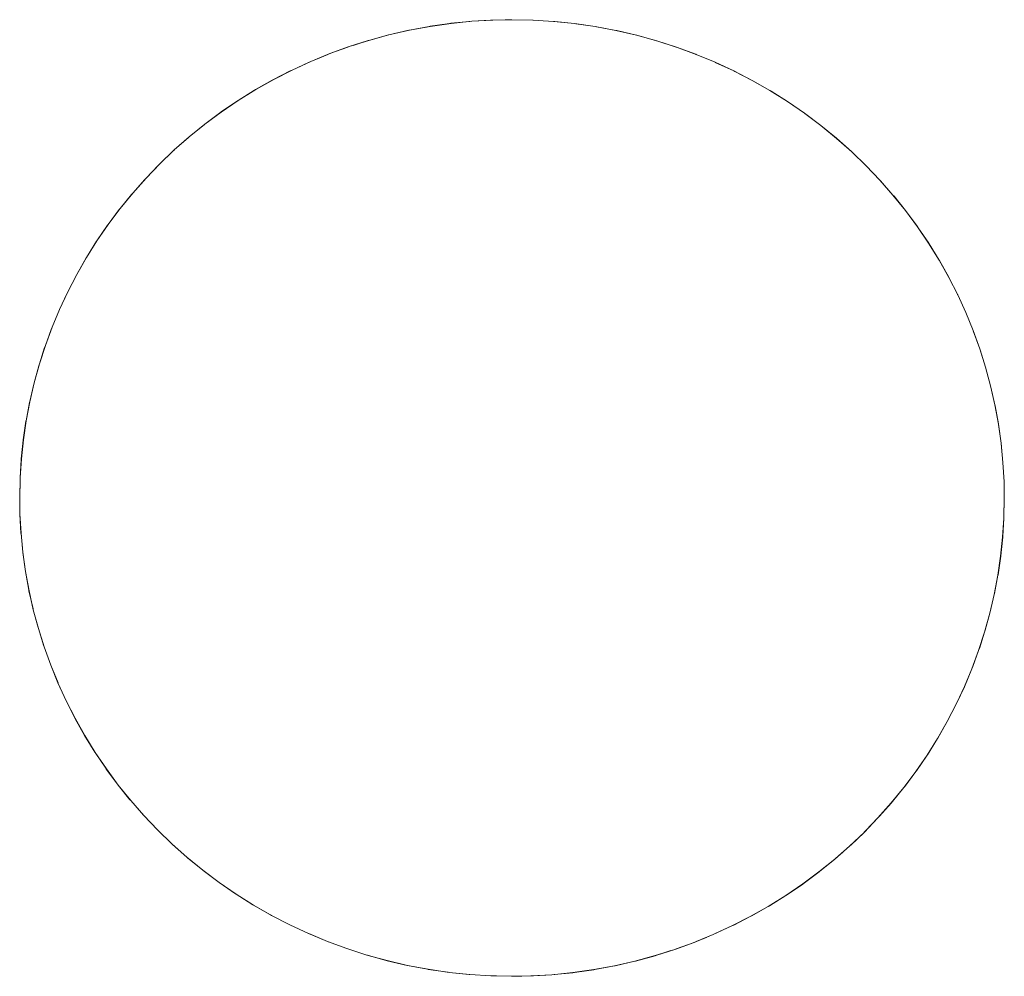
# Model space of a CAD drawing. Units: millimetres. Extents: x -3317 to 3857, y -3394 to 3534.
# Drawn here: x -238 to -228, y 693 to 703 of the extents above; entities that cross this region are included whole.
import ezdxf

# ---------------------------------------------------------------- set-up
doc = ezdxf.new("R2010")
doc.units = ezdxf.units.MM
doc.layers.add('EF-Stair-Plastic Stair', color=7, linetype='Continuous', lineweight=5)
doc.layers.add('Working-None', color=7, linetype='Continuous', lineweight=5)

# ---------------------------------------------------------------- blocks, each defined once
blk = doc.blocks.new('Group')
at = {"layer": 'EF-Stair-Plastic Stair', "color": 252, "linetype": 'Continuous', "lineweight": 5, "transparency": 33554687}
for p, q in [((-505.4414, 632.4561), (-505.3364, 632.4996)), ((-505.3166, 632.5069), (-505.316, 632.5071)), ((-505.1331, 632.5743), (-505.1201, 632.5785)), ((-507.0597, 631.3729), (-507.0423, 631.3897)), ((-508.463, 628.1865), (-508.4623, 628.1975)), ((-498.4712, 627.793), (-498.4705, 627.804)), ((-501.5974, 623.4909), (-501.4926, 623.5343)), ((-501.6178, 623.4834), (-501.6173, 623.4836))]:
    blk.add_line(p, q, dxfattribs=at)
at = {"layer": 'EF-Stair-Plastic Stair', "color": 252, "linetype": 'Continuous', "lineweight": 5, "transparency": 33554687, "flags": 128}
for points in [[(-508.4667, 627.9953), (-508.464, 627.8351), (-508.4532, 627.6395), (-508.4341, 627.4438), (-508.4069, 627.2484), (-508.3716, 627.0541), (-508.3282, 626.8614), (-508.277, 626.671), (-508.2182, 626.4835), (-508.1519, 626.2993), (-508.0777, 626.1172), (-507.9953, 625.9368), (-507.9048, 625.7587), (-507.8063, 625.5834), (-507.7001, 625.4116), (-507.5866, 625.2439), (-507.4661, 625.0809), (-507.339, 624.9231), (-507.2058, 624.771), (-507.0666, 624.6248), (-506.9212, 624.4842), (-506.7676, 624.3475), (-506.6071, 624.2164), (-506.4404, 624.0913), (-506.268, 623.9728), (-506.0906, 623.8615), (-505.9087, 623.7576), (-505.7232, 623.6615), (-505.5345, 623.5735), (-505.3414, 623.4929), (-505.1434, 623.4199), (-504.9411, 623.3548), (-504.7354, 623.2979), (-504.5269, 623.2494), (-504.3166, 623.2096), (-504.1053, 623.1787), (-503.8938, 623.1565), (-503.6828, 623.1432), (-503.4715, 623.1387), (-503.274, 623.1423), (-503.0607, 623.1548), (-502.8477, 623.1763), (-502.6356, 623.2065), (-502.4254, 623.2455), (-502.2179, 623.2929), (-502.0137, 623.3484), (-501.8137, 623.4118), (-501.6177, 623.483), (-501.4241, 623.5624), (-501.2335, 623.6501), (-501.0466, 623.7457), (-500.8641, 623.8489), (-500.6865, 623.9591), (-500.5146, 624.0759), (-500.3488, 624.1989), (-500.1896, 624.3274), (-500.0374, 624.4611), (-499.8912, 624.6005), (-499.7502, 624.7466), (-499.6153, 624.8985), (-499.4869, 625.0558), (-499.3655, 625.2179), (-499.2513, 625.3841), (-499.1447, 625.554), (-499.0459, 625.7268), (-498.9552, 625.9019), (-498.8722, 626.0795), (-498.7964, 626.2611), (-498.7281, 626.4462), (-498.6673, 626.6343), (-498.6145, 626.8248), (-498.5696, 627.0171), (-498.5328, 627.2106), (-498.5041, 627.4047), (-498.4836, 627.5987), (-498.4712, 627.7922), (-498.4667, 627.9953), (-498.4697, 628.1599), (-498.4807, 628.3555), (-498.4999, 628.5513), (-498.5273, 628.7467), (-498.5628, 628.941), (-498.6063, 629.1336), (-498.6577, 629.3239), (-498.7167, 629.5114), (-498.7832, 629.6955), (-498.8575, 629.8775), (-498.9401, 630.0578), (-499.0308, 630.2359), (-499.1295, 630.4111), (-499.2358, 630.5828), (-499.3495, 630.7504), (-499.4702, 630.9133), (-499.5974, 631.071), (-499.7308, 631.2229), (-499.8701, 631.3691), (-500.0157, 631.5096), (-500.1695, 631.6462), (-500.3301, 631.7772), (-500.4969, 631.9021), (-500.6694, 632.0204), (-500.847, 632.1316), (-501.0289, 632.2353), (-501.2146, 632.3312), (-501.4033, 632.4191), (-501.5966, 632.4994), (-501.7947, 632.5723), (-501.997, 632.6372), (-502.2028, 632.694), (-502.4113, 632.7422), (-502.6217, 632.7818), (-502.833, 632.8126), (-503.0445, 632.8345), (-503.2555, 632.8476), (-503.4668, 632.852), (-503.6599, 632.8483), (-503.8731, 632.8358), (-504.0862, 632.8143), (-504.2982, 632.784), (-504.5084, 632.7451), (-504.716, 632.6977), (-504.9201, 632.6421), (-505.1201, 632.5787), (-505.3161, 632.5075), (-505.5097, 632.428), (-505.7003, 632.3403), (-505.8872, 632.2447), (-506.0697, 632.1416), (-506.2473, 632.0313), (-506.4192, 631.9145), (-506.585, 631.7915), (-506.7442, 631.663), (-506.8964, 631.5293), (-507.0425, 631.3899), (-507.1835, 631.2438), (-507.3184, 631.0919), (-507.4468, 630.9346), (-507.5682, 630.7725), (-507.6824, 630.6062), (-507.7889, 630.4364), (-507.8877, 630.2636), (-507.9784, 630.0885), (-508.0614, 629.9108), (-508.1372, 629.7293), (-508.2055, 629.5442), (-508.2662, 629.3561), (-508.3191, 629.1656), (-508.364, 628.9733), (-508.4008, 628.7798), (-508.4294, 628.5857), (-508.4499, 628.3917), (-508.4623, 628.1984), (-508.4667, 627.9953), (-508.464, 627.8351), (-508.4532, 627.6395), (-508.4341, 627.4438), (-508.4069, 627.2484), (-508.3716, 627.0541), (-508.3282, 626.8614), (-508.277, 626.671), (-508.2182, 626.4835), (-508.1519, 626.2993), (-508.0777, 626.1172), (-508.0751, 626.1111), (-507.9955, 625.9368), (-507.9925, 625.9301), (-507.9054, 625.7584), (-507.9033, 625.7542), (-507.8072, 625.5828), (-507.704, 625.4154), (-507.7011, 625.411), (-507.5932, 625.2513), (-507.5874, 625.2433), (-507.4743, 625.09), (-507.4666, 625.0805), (-507.3465, 624.9312), (-507.3392, 624.9229), (-507.2091, 624.7744), (-507.2058, 624.771), (-507.2091, 624.7744), (-507.3392, 624.9229), (-507.3465, 624.9312), (-507.4666, 625.0805), (-507.4743, 625.09), (-507.5874, 625.2433), (-507.5932, 625.2513), (-507.7011, 625.411), (-507.704, 625.4154), (-507.8072, 625.5828), (-507.9033, 625.7542), (-507.9054, 625.7584), (-507.9925, 625.9301), (-507.9955, 625.9368), (-508.0751, 626.1111), (-508.0776, 626.1173), (-508.1514, 626.2981), (-508.1518, 626.2993), (-508.2182, 626.4834), (-508.2206, 626.4899), (-508.2774, 626.6709), (-508.2804, 626.6807), (-508.3289, 626.8613), (-508.3314, 626.8707), (-508.3724, 627.0539), (-508.3739, 627.0603), (-508.4078, 627.2483), (-508.4082, 627.2504), (-508.4346, 627.4416), (-508.4348, 627.4437), (-508.4532, 627.6345), (-508.4535, 627.6395), (-508.4639, 627.8298), (-508.464, 627.8351), (-508.4667, 627.9953), (-508.463, 628.1865), (-508.4623, 628.1984), (-508.4509, 628.3869), (-508.4504, 628.3918), (-508.4308, 628.5828), (-508.4304, 628.5859), (-508.4029, 628.7751), (-508.402, 628.78), (-508.3674, 628.9645), (-508.3653, 628.9736), (-508.3241, 629.1516), (-508.3202, 629.1659), (-508.2731, 629.3372), (-508.2669, 629.3563), (-508.214, 629.5218), (-508.2057, 629.5443), (-508.1465, 629.706), (-508.1372, 629.7293), (-508.0702, 629.8908), (-508.0614, 629.9108), (-507.9846, 630.076), (-507.9784, 630.0885), (-507.8912, 630.2581), (-507.888, 630.2638), (-507.7919, 630.4331), (-507.7896, 630.4368), (-507.6867, 630.6018), (-507.6832, 630.6068), (-507.5752, 630.7649), (-507.5691, 630.7731), (-507.4572, 630.9231), (-507.4474, 630.9351), (-507.3323, 631.0768), (-507.3187, 631.0922), (-507.2, 631.2266), (-507.1835, 631.2438), (-507.0597, 631.3729), (-507.0425, 631.3899), (-506.9102, 631.5166), (-506.8964, 631.5293), (-506.7518, 631.6568), (-506.7442, 631.663), (-506.5891, 631.7891), (-506.5853, 631.7919), (-506.4235, 631.9127), (-506.4197, 631.9152), (-506.2543, 632.0282), (-506.2479, 632.0323), (-506.0813, 632.1362), (-506.0702, 632.1424), (-505.9036, 632.237), (-505.8875, 632.2453), (-505.7208, 632.3311), (-505.7004, 632.3405), (-505.5321, 632.4185), (-505.5097, 632.428), (-505.3364, 632.4996), (-505.3161, 632.5075), (-505.1331, 632.5743), (-505.1201, 632.5787), (-504.9262, 632.6408), (-504.9202, 632.6424), (-504.7204, 632.6975), (-504.7162, 632.6985), (-504.5151, 632.7449), (-504.5086, 632.7461), (-504.3095, 632.7834), (-504.2984, 632.7851), (-504.103, 632.8133), (-504.0863, 632.8151), (-503.8949, 632.8348), (-503.8732, 632.8361), (-503.6843, 632.8477), (-503.6599, 632.8483), (-503.4706, 632.852), (-503.4668, 632.852), (-503.6599, 632.8483), (-503.8731, 632.8358), (-504.0862, 632.8143), (-504.2982, 632.784), (-504.5084, 632.7451), (-504.716, 632.6977), (-504.9201, 632.6421), (-505.1201, 632.5787), (-505.3161, 632.5075), (-505.5097, 632.428), (-505.7003, 632.3403), (-505.8872, 632.2447), (-506.0697, 632.1416), (-506.2473, 632.0313), (-506.4192, 631.9145), (-506.585, 631.7915), (-506.7442, 631.663), (-506.8964, 631.5293), (-507.0425, 631.3899), (-507.1835, 631.2438), (-507.3184, 631.0919), (-507.4468, 630.9346), (-507.5682, 630.7725), (-507.6824, 630.6062), (-507.7889, 630.4364), (-507.8877, 630.2636), (-507.9784, 630.0885), (-508.0614, 629.9108), (-508.1372, 629.7293), (-508.2055, 629.5442), (-508.2662, 629.3561), (-508.3191, 629.1656), (-508.364, 628.9733), (-508.4008, 628.7798), (-508.4294, 628.5857), (-508.4499, 628.3917), (-508.4623, 628.1984), (-508.4667, 627.9953), (-508.464, 627.8351), (-508.4639, 627.8298), (-508.4535, 627.6395), (-508.4532, 627.6345), (-508.4348, 627.4437), (-508.4346, 627.4416), (-508.4082, 627.2504), (-508.4078, 627.2483), (-508.3739, 627.0603), (-508.3724, 627.0539), (-508.3314, 626.8707), (-508.3289, 626.8613), (-508.2804, 626.6807), (-508.2774, 626.6709), (-508.2206, 626.4899), (-508.2182, 626.4834), (-508.1518, 626.2993), (-508.1514, 626.2981)], [(-505.0798, 632.5915), (-504.9262, 632.6408), (-504.9202, 632.6424), (-504.7204, 632.6975), (-504.7162, 632.6985), (-504.5151, 632.7449), (-504.5086, 632.7461), (-504.3095, 632.7834), (-504.2984, 632.7851), (-504.103, 632.8133), (-504.0863, 632.8151), (-503.8949, 632.8348), (-503.8732, 632.8361), (-503.6843, 632.8477)], [(-503.5345, 632.8507), (-503.4706, 632.852), (-503.4687, 632.8519)], [(-503.2555, 632.8476), (-503.2525, 632.8475), (-503.0445, 632.8346), (-503.0324, 632.8338), (-502.8329, 632.813), (-502.8177, 632.8114), (-502.6215, 632.7826), (-502.6077, 632.7806), (-502.4111, 632.7433), (-502.4016, 632.7415), (-502.2026, 632.695), (-502.1985, 632.6941), (-501.9978, 632.6383), (-501.9968, 632.638), (-501.7987, 632.5741), (-501.7946, 632.5726), (-501.6006, 632.5011), (-501.5966, 632.4994), (-501.7947, 632.5723), (-501.997, 632.6372), (-502.2028, 632.694), (-502.4113, 632.7422), (-502.6217, 632.7818), (-502.833, 632.8126), (-503.0445, 632.8345), (-503.2555, 632.8476)], [(-503.2547, 632.8475), (-503.2525, 632.8475), (-503.0445, 632.8346), (-503.0324, 632.8338), (-502.8329, 632.813), (-502.8177, 632.8114), (-502.6215, 632.7826), (-502.6077, 632.7806), (-502.4111, 632.7433), (-502.4016, 632.7415), (-502.2026, 632.695), (-502.1985, 632.6941), (-501.9978, 632.6383), (-501.9968, 632.638), (-501.7987, 632.5741), (-501.7946, 632.5726), (-501.6006, 632.5011), (-501.5966, 632.4994)], [(-506.5891, 631.7891), (-506.5853, 631.7919), (-506.4235, 631.9127), (-506.4197, 631.9152), (-506.2543, 632.0282), (-506.2479, 632.0323), (-506.0813, 632.1362), (-506.0702, 632.1424), (-505.9036, 632.237), (-505.8875, 632.2453), (-505.7208, 632.3311), (-505.7004, 632.3405), (-505.5321, 632.4185), (-505.5154, 632.4254)], [(-501.4033, 632.419), (-501.4022, 632.4185), (-501.4033, 632.4191), (-501.2146, 632.3312), (-501.0289, 632.2353), (-500.847, 632.1316), (-500.6694, 632.0204), (-500.4969, 631.9021), (-500.3301, 631.7772), (-500.1695, 631.6462), (-500.0157, 631.5096), (-499.8701, 631.3691)], [(-499.8702, 631.3691), (-500.0156, 631.5096), (-500.0191, 631.513), (-500.1692, 631.6465), (-500.1719, 631.6489), (-500.3292, 631.7777), (-500.3295, 631.7779), (-500.4916, 631.8998), (-500.4963, 631.903), (-500.6596, 632.0154), (-500.6689, 632.0213), (-500.834, 632.125), (-500.8466, 632.1323), (-501.0154, 632.2288), (-501.0288, 632.2357), (-501.2049, 632.3268), (-501.2145, 632.3313), (-501.4022, 632.4185), (-501.2145, 632.3313), (-501.2049, 632.3268), (-501.0288, 632.2357), (-501.0154, 632.2288), (-500.8466, 632.1323), (-500.834, 632.125), (-500.6689, 632.0213), (-500.6596, 632.0154), (-500.4963, 631.903), (-500.4916, 631.8998), (-500.3295, 631.7779), (-500.3292, 631.7777), (-500.1719, 631.6489), (-500.1692, 631.6465), (-500.0191, 631.513), (-500.0156, 631.5096), (-499.8702, 631.3691), (-499.8699, 631.3688)], [(-506.8264, 631.5907), (-506.7518, 631.6568), (-506.7442, 631.663)], [(-506.9716, 631.4576), (-506.9102, 631.5166), (-506.8961, 631.529)], [(-508.4623, 628.1983), (-508.4509, 628.3869), (-508.4504, 628.3918), (-508.4308, 628.5828), (-508.4304, 628.5859), (-508.4029, 628.7751), (-508.402, 628.78), (-508.3674, 628.9645), (-508.3653, 628.9736), (-508.3241, 629.1516), (-508.3202, 629.1659), (-508.2731, 629.3372), (-508.2669, 629.3563), (-508.214, 629.5218), (-508.2057, 629.5443), (-508.1465, 629.706), (-508.1369, 629.7292), (-508.0702, 629.8908), (-508.061, 629.9107), (-507.9846, 630.076), (-507.9783, 630.0884), (-507.8912, 630.2581), (-507.888, 630.2638), (-507.7919, 630.4331), (-507.7896, 630.4368), (-507.6867, 630.6018), (-507.6832, 630.6068), (-507.5752, 630.7649), (-507.5691, 630.7731), (-507.4572, 630.9231), (-507.4474, 630.9351), (-507.3323, 631.0768), (-507.3187, 631.0922), (-507.2, 631.2266), (-507.1835, 631.2438)], [(-499.7308, 631.2229), (-499.7245, 631.2163), (-499.7308, 631.2229), (-499.5974, 631.071), (-499.4702, 630.9133), (-499.3495, 630.7504), (-499.2358, 630.5828), (-499.1295, 630.4111), (-499.0308, 630.2359), (-498.9401, 630.0578), (-498.8575, 629.8775), (-498.8586, 629.8802), (-498.9398, 630.058), (-498.9412, 630.061), (-499.0301, 630.2363), (-499.0303, 630.2367), (-499.1263, 630.408), (-499.1286, 630.4117), (-499.2295, 630.5754), (-499.2349, 630.5834), (-499.3402, 630.7394), (-499.3488, 630.751), (-499.4592, 630.9006), (-499.4697, 630.9137), (-499.587, 631.0595), (-499.5973, 631.0711), (-499.7245, 631.2163), (-499.5973, 631.0711), (-499.587, 631.0595), (-499.4697, 630.9137), (-499.4592, 630.9006), (-499.3488, 630.751), (-499.3402, 630.7394), (-499.2349, 630.5834), (-499.2295, 630.5754), (-499.1286, 630.4117), (-499.1263, 630.408), (-499.0303, 630.2367), (-499.0301, 630.2363), (-498.9412, 630.061), (-498.9398, 630.058), (-498.8586, 629.8802), (-498.8575, 629.8775), (-498.7833, 629.6955), (-498.7824, 629.6933), (-498.7168, 629.5114), (-498.7132, 629.5014), (-498.7167, 629.5114), (-498.6577, 629.3239), (-498.6063, 629.1336), (-498.5628, 628.941), (-498.5273, 628.7467), (-498.4999, 628.5513), (-498.4807, 628.3555), (-498.4697, 628.1599), (-498.4667, 627.9953), (-498.4705, 627.804), (-498.4712, 627.7922), (-498.4667, 627.9953)], [(-498.7132, 629.5014), (-498.6575, 629.324), (-498.6532, 629.3104), (-498.6058, 629.1337), (-498.6022, 629.1203), (-498.5621, 628.9411), (-498.5597, 628.9305), (-498.5265, 628.7468), (-498.5253, 628.7404), (-498.4992, 628.5514), (-498.4989, 628.5491), (-498.4803, 628.3562), (-498.4803, 628.3556), (-498.4696, 628.1609), (-498.4696, 628.1599), (-498.4667, 627.9953), (-498.4696, 628.1599), (-498.4696, 628.1609), (-498.4803, 628.3556), (-498.4803, 628.3562), (-498.4989, 628.5491), (-498.4992, 628.5514), (-498.5253, 628.7404), (-498.5265, 628.7468), (-498.5597, 628.9305), (-498.5621, 628.9411), (-498.6022, 629.1203), (-498.6058, 629.1337), (-498.6532, 629.3104), (-498.6575, 629.324), (-498.7132, 629.5014)], [(-499.7502, 624.7466), (-499.7337, 624.7638), (-499.615, 624.8982), (-499.6013, 624.9136), (-499.4863, 625.0553), (-499.4764, 625.0674), (-499.3646, 625.2172), (-499.3585, 625.2255), (-499.2504, 625.3835), (-499.247, 625.3886), (-499.1441, 625.5536), (-499.1417, 625.5573), (-499.0457, 625.7266), (-499.0424, 625.7323), (-498.9553, 625.902), (-498.949, 625.9144), (-498.8722, 626.0795), (-498.9552, 625.9019), (-498.949, 625.9144), (-498.8726, 626.0797), (-498.8634, 626.0996), (-498.7964, 626.2611), (-498.8722, 626.0795), (-498.8634, 626.0996), (-498.7967, 626.2612), (-498.7871, 626.2843), (-498.7279, 626.4461), (-498.7196, 626.4686), (-498.6666, 626.634), (-498.6605, 626.6532), (-498.6134, 626.8245), (-498.6094, 626.8387), (-498.5683, 627.0168), (-498.5662, 627.0259), (-498.5315, 627.2103), (-498.5306, 627.2153), (-498.5031, 627.4045), (-498.5027, 627.4076), (-498.4831, 627.5987), (-498.4826, 627.6036), (-498.4712, 627.7922), (-498.4836, 627.5987), (-498.5041, 627.4047), (-498.5328, 627.2106), (-498.5696, 627.0171), (-498.6145, 626.8248), (-498.6673, 626.6343), (-498.7281, 626.4462), (-498.7964, 626.2611), (-498.7871, 626.2843), (-498.7279, 626.4461), (-498.7196, 626.4686), (-498.6666, 626.634), (-498.6605, 626.6532), (-498.6134, 626.8245), (-498.6094, 626.8387), (-498.5683, 627.0168), (-498.5662, 627.0259), (-498.5315, 627.2103), (-498.5306, 627.2153), (-498.5031, 627.4045), (-498.5027, 627.4076), (-498.4831, 627.5987), (-498.4826, 627.6036), (-498.4712, 627.7922)], [(-508.0777, 626.1172), (-507.9953, 625.9368), (-507.9048, 625.7587), (-507.8063, 625.5834), (-507.7001, 625.4116), (-507.5866, 625.2439), (-507.4661, 625.0809), (-507.339, 624.9231), (-507.2058, 624.771)], [(-499.8915, 624.6007), (-499.874, 624.6175), (-499.7502, 624.7466), (-499.7337, 624.7638), (-499.615, 624.8982), (-499.6013, 624.9136), (-499.4863, 625.0553), (-499.4764, 625.0674), (-499.3646, 625.2172), (-499.3585, 625.2255), (-499.2504, 625.3835), (-499.247, 625.3886), (-499.1441, 625.5536), (-499.1417, 625.5573), (-499.0457, 625.7266), (-499.0424, 625.7323), (-498.9552, 625.9019), (-499.0459, 625.7268), (-499.1447, 625.554), (-499.2513, 625.3841), (-499.3655, 625.2179), (-499.4869, 625.0558), (-499.6153, 624.8985), (-499.7502, 624.7466), (-499.8912, 624.6005), (-499.874, 624.6175)], [(-507.2058, 624.771), (-507.0665, 624.6249), (-507.0638, 624.622), (-507.0666, 624.6248), (-506.9212, 624.4842), (-506.9146, 624.4779), (-506.7678, 624.3472), (-506.7618, 624.3419), (-506.6077, 624.2157), (-506.6045, 624.2131), (-506.4421, 624.091), (-506.4411, 624.0903), (-506.2741, 623.9754), (-506.2686, 623.9719), (-506.0998, 623.8657), (-506.091, 623.8607), (-505.9183, 623.762), (-505.909, 623.7571), (-505.7289, 623.664), (-505.7232, 623.6613), (-505.5345, 623.5735), (-505.7232, 623.6615), (-505.9087, 623.7576), (-506.0906, 623.8615), (-506.268, 623.9728), (-506.4404, 624.0913), (-506.6071, 624.2164), (-506.7676, 624.3475), (-506.9212, 624.4842)], [(-507.0638, 624.622), (-506.9212, 624.4842), (-507.0638, 624.622)], [(-500.0376, 624.4614), (-500.0235, 624.4739), (-499.8912, 624.6005), (-500.0374, 624.4611), (-500.0235, 624.4739), (-499.9622, 624.5328)], [(-506.9212, 624.4842), (-506.9146, 624.4779), (-506.7678, 624.3472), (-506.7618, 624.3419), (-506.6077, 624.2157), (-506.6045, 624.2131), (-506.4421, 624.091), (-506.4411, 624.0903), (-506.2741, 623.9754), (-506.2686, 623.9719), (-506.0998, 623.8657), (-506.091, 623.8607), (-505.9183, 623.762), (-505.909, 623.7571), (-505.7289, 623.664), (-505.7232, 623.6613), (-505.5345, 623.5735), (-505.5316, 623.5722), (-505.5345, 623.5735), (-505.3414, 623.4929), (-505.3332, 623.4897), (-505.3413, 623.4931), (-505.5316, 623.5722), (-505.3414, 623.4929), (-505.1434, 623.4199), (-504.9411, 623.3548), (-504.7354, 623.2979), (-504.5269, 623.2494), (-504.3166, 623.2096), (-504.1053, 623.1787), (-503.8938, 623.1565), (-503.6828, 623.1432), (-503.8938, 623.1563), (-503.9014, 623.1568), (-504.1054, 623.1781), (-504.1161, 623.1792), (-504.3168, 623.2087), (-504.3261, 623.2101), (-504.5271, 623.2483), (-504.5322, 623.2492), (-504.7353, 623.2966), (-504.7357, 623.2968), (-504.936, 623.3524), (-504.9413, 623.3541), (-505.1351, 623.4166), (-505.1434, 623.4197), (-505.1351, 623.4166), (-504.9413, 623.3541), (-504.936, 623.3524), (-504.7357, 623.2968), (-504.7353, 623.2966), (-504.5322, 623.2492), (-504.5271, 623.2483), (-504.3261, 623.2101), (-504.3168, 623.2087), (-504.1161, 623.1792), (-504.1054, 623.1781), (-503.9014, 623.1568), (-503.8938, 623.1563), (-503.6828, 623.1432), (-503.6813, 623.1431), (-503.4715, 623.1387), (-503.6828, 623.1432)], [(-501.4241, 623.5624), (-501.4017, 623.572), (-501.2335, 623.6499), (-501.213, 623.6594), (-501.0463, 623.7451), (-501.0301, 623.7535), (-500.8636, 623.848), (-500.8525, 623.8543), (-500.6859, 623.9582), (-500.6794, 623.9623), (-500.5141, 624.0752), (-500.5103, 624.0778), (-500.3485, 624.1985), (-500.3446, 624.2013), (-500.1896, 624.3274), (-500.1819, 624.3337), (-500.0374, 624.4611), (-500.1896, 624.3274), (-500.3488, 624.1989), (-500.5146, 624.0759), (-500.6865, 623.9591), (-500.8641, 623.8489), (-501.0466, 623.7457), (-501.2335, 623.6501), (-501.4241, 623.5624)], [(-500.1896, 624.3274), (-500.1819, 624.3337), (-500.1073, 624.3997)], [(-501.4184, 623.5651), (-501.4017, 623.572), (-501.2335, 623.6499), (-501.213, 623.6594), (-501.0463, 623.7451), (-501.0301, 623.7535), (-500.8636, 623.848), (-500.8525, 623.8543), (-500.6859, 623.9582), (-500.6794, 623.9623), (-500.5141, 624.0752), (-500.5103, 624.0778), (-500.3485, 624.1985), (-500.3446, 624.2013)], [(-501.6177, 623.483), (-501.4241, 623.5624), (-501.5974, 623.4909), (-501.6177, 623.483)], [(-503.274, 623.1423), (-503.2495, 623.143), (-503.0607, 623.1545), (-503.0389, 623.1559), (-502.8476, 623.1755), (-502.8308, 623.1772), (-502.6355, 623.2055), (-502.6243, 623.2071), (-502.4252, 623.2444), (-502.4187, 623.2457), (-502.2177, 623.2921), (-502.2134, 623.2931), (-502.0136, 623.3481), (-502.0076, 623.3498), (-501.8137, 623.4118), (-502.0137, 623.3484), (-502.2179, 623.2929), (-502.4254, 623.2455), (-502.6356, 623.2065), (-502.8477, 623.1763), (-503.0607, 623.1548), (-503.274, 623.1423)], [(-503.2495, 623.143), (-503.0607, 623.1545), (-503.0389, 623.1559), (-502.8476, 623.1755), (-502.8308, 623.1772), (-502.6355, 623.2055), (-502.6243, 623.2071), (-502.4252, 623.2444), (-502.4187, 623.2457), (-502.2177, 623.2921), (-502.2134, 623.2931), (-502.0136, 623.3481), (-502.0076, 623.3498), (-501.854, 623.3991)], [(-501.8137, 623.412), (-501.8007, 623.4162), (-501.6177, 623.483), (-501.8137, 623.4118), (-501.8007, 623.4162)], [(-503.8938, 623.1563), (-503.6828, 623.1432), (-503.6813, 623.1431), (-503.6253, 623.142)], [(-503.4715, 623.1387), (-503.274, 623.1423), (-503.4632, 623.1387), (-503.4715, 623.1387)], [(-503.4673, 623.1387), (-503.4632, 623.1387), (-503.3661, 623.1406)]]:
    blk.add_lwpolyline(points, dxfattribs=at)

msp = doc.modelspace()

# ---------------------------------------------------------------- block references
at = {"layer": 'Working-None'}
msp.add_blockref('Group', (270, 70), dxfattribs=at)

doc.saveas('drawing.dxf')
